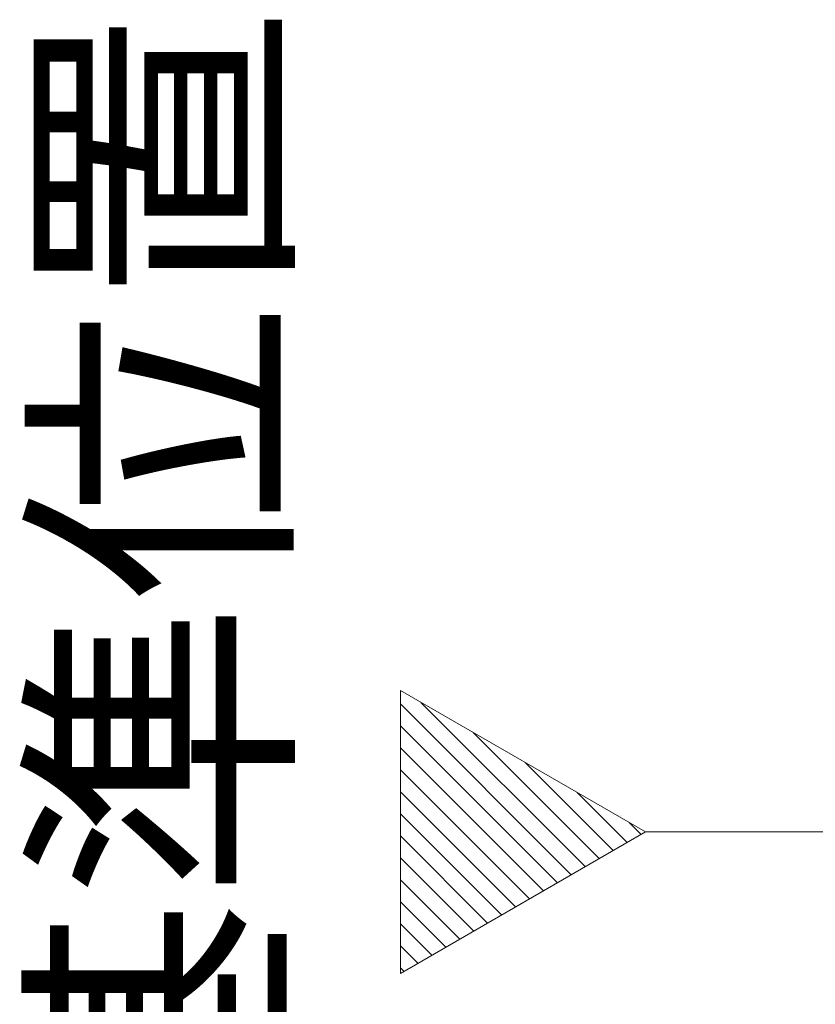
# Model space of a CAD drawing. Extents: x 105 to 1155, y 126 to 1687.
# Drawn here: x 798 to 824, y 881 to 913 of the extents above; entities that cross this region are included whole.
import ezdxf

# ---------------------------------------------------------------- set-up
doc = ezdxf.new("R2010")
doc.units = 0
doc.linetypes.add('YCENTER_1', pattern=[13, 10, -1, 1, -1])
doc.layers.add('USER1', color=3, linetype='CONTINUOUS', lineweight=13)
doc.layers.add('YKK_12', color=2, linetype='CONTINUOUS', lineweight=13)
doc.styles.add('text-b', font='txt')

msp = doc.modelspace()

# ---------------------------------------------------------------- linework, layer by layer
at = {"layer": 'YKK_12', "color": 1}
for p, q in [((818.552, 886.579, 0), (810.677, 891.126, 0)), ((810.677, 891.126, 0), (810.677, 882.032, 0)), ((810.677, 882.032, 0), (818.552, 886.579, 0))]:
    msp.add_line(p, q, dxfattribs=at)
at = {"layer": 'YKK_12', "color": 1, "linetype": 'Continuous'}
for p, q in [((816.619, 885.463, 0), (811.339, 890.743, 0)), ((816.171, 885.204, 0), (810.677, 890.698, 0)), ((815.722, 884.946, 0), (810.677, 889.991, 0)), ((817.067, 885.722, 0), (813.012, 889.777, 0)), ((815.274, 884.687, 0), (810.677, 889.284, 0)), ((814.826, 884.428, 0), (810.677, 888.577, 0)), ((817.516, 885.981, 0), (814.685, 888.812, 0)), ((814.378, 884.169, 0), (810.677, 887.87, 0)), ((817.964, 886.24, 0), (816.358, 887.846, 0)), ((813.929, 883.91, 0), (810.677, 887.163, 0)), ((818.412, 886.498, 0), (818.031, 886.88, 0)), ((813.481, 883.651, 0), (810.677, 886.456, 0)), ((813.033, 883.393, 0), (810.677, 885.749, 0)), ((812.584, 883.134, 0), (810.677, 885.042, 0)), ((812.136, 882.875, 0), (810.677, 884.334, 0)), ((811.688, 882.616, 0), (810.677, 883.627, 0)), ((811.24, 882.357, 0), (810.677, 882.92, 0)), ((810.791, 882.099, 0), (810.677, 882.213, 0))]:
    msp.add_line(p, q, dxfattribs=at)
at = {"layer": 'YKK_12', "color": 1, "linetype": 'YCENTER_1'}
msp.add_line((818.552, 886.579, 0), (972.29, 886.579), dxfattribs=at)

# ---------------------------------------------------------------- texts
at = {"layer": 'USER1', "color": 1, "style": 'text-b'}
msp.add_text('取付基準位置', height=7, rotation=90, dxfattribs=at).set_placement((806.513, 855.774, 0))

doc.saveas('drawing.dxf')
